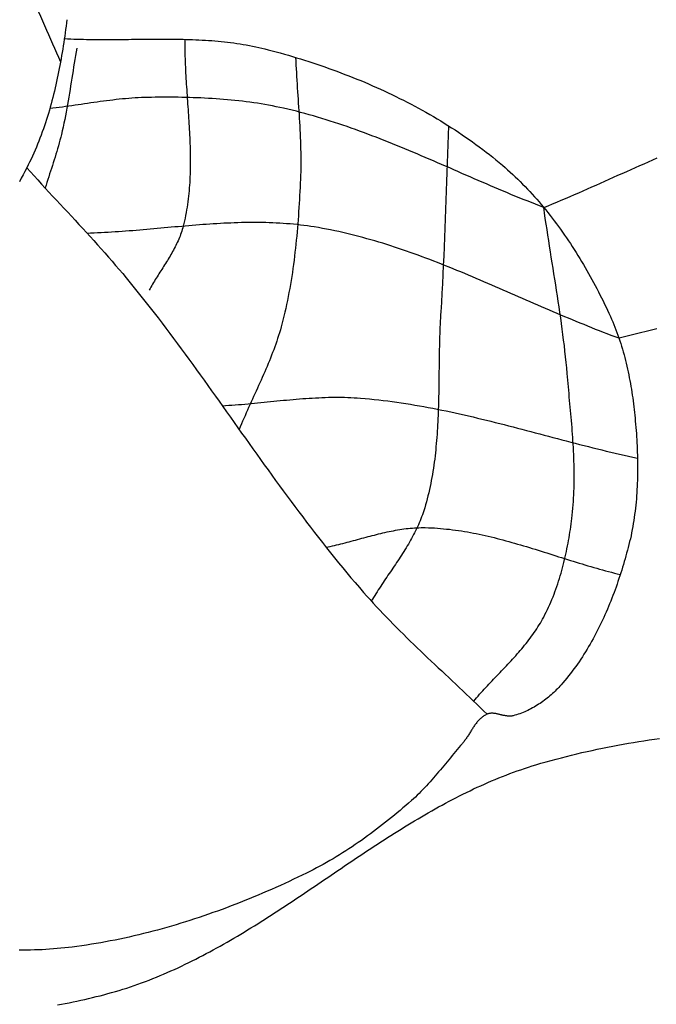
# Model space of a CAD drawing. Units: millimetres. Extents: x -46 to 765, y -142 to 451.
# Drawn here: x 199 to 211, y -9 to 10 of the extents above; entities that cross this region are included whole.
import ezdxf

# ---------------------------------------------------------------- set-up
doc = ezdxf.new("R2010")
doc.units = ezdxf.units.MM
doc.layers.add('Vector Layer 1', color=7, linetype='Continuous', lineweight=30)

msp = doc.modelspace()

# ---------------------------------------------------------------- linework, layer by layer
at = {"layer": 'Vector Layer 1', "color": 18, "lineweight": 30, "true_color": 0x000000}
msp.add_line((201.461, -7.645), (201.461, -7.645), dxfattribs=at)
at = {"layer": 'Vector Layer 1', "color": 18, "lineweight": 30, "true_color": 0x000000, "extrusion": (0, 0, -1)}
for points in [[(-198.572, 11.27), (-198.609, 11.18), (-198.647, 11.089), (-198.685, 10.999), (-198.722, 10.909), (-198.76, 10.818), (-198.797, 10.728), (-198.835, 10.638), (-198.873, 10.547), (-198.911, 10.457), (-198.949, 10.367), (-198.987, 10.277), (-199.025, 10.187), (-199.064, 10.097), (-199.103, 10.007), (-199.142, 9.918), (-199.181, 9.828), (-199.22, 9.739), (-199.26, 9.649), (-199.3, 9.56), (-199.34, 9.471), (-199.381, 9.383)], [(-199.507, 10.211), (-199.499, 10.147), (-199.49, 10.082), (-199.481, 10.018), (-199.472, 9.954), (-199.463, 9.889), (-199.454, 9.825), (-199.444, 9.761), (-199.434, 9.696), (-199.424, 9.632), (-199.413, 9.568), (-199.402, 9.504), (-199.391, 9.44), (-199.38, 9.376), (-199.368, 9.312), (-199.356, 9.248), (-199.343, 9.185), (-199.33, 9.121), (-199.317, 9.058), (-199.303, 8.994), (-199.289, 8.931), (-199.275, 8.868), (-199.26, 8.805), (-199.244, 8.742), (-199.228, 8.679), (-199.212, 8.617), (-199.195, 8.555), (-199.178, 8.492), (-199.161, 8.43), (-199.142, 8.369), (-199.124, 8.307), (-199.104, 8.245), (-199.085, 8.184), (-199.064, 8.123), (-199.043, 8.062), (-199.022, 8.002), (-199, 7.942), (-198.977, 7.882), (-198.954, 7.822), (-198.93, 7.762), (-198.906, 7.703), (-198.881, 7.644), (-198.855, 7.585), (-198.828, 7.527), (-198.801, 7.469), (-198.774, 7.411), (-198.745, 7.353), (-198.716, 7.296), (-198.716, 7.296), (-198.681, 7.228), (-198.645, 7.159), (-198.609, 7.091), (-198.573, 7.023)], [(-199.456, 9.839), (-199.518, 9.835), (-199.581, 9.833), (-199.644, 9.83), (-199.707, 9.828), (-199.769, 9.826), (-199.832, 9.825), (-199.895, 9.823), (-199.958, 9.822), (-200.021, 9.822), (-200.084, 9.821), (-200.147, 9.821), (-200.211, 9.821), (-200.274, 9.821), (-200.337, 9.821), (-200.4, 9.821), (-200.463, 9.822), (-200.526, 9.822), (-200.59, 9.823), (-200.653, 9.824), (-200.716, 9.824), (-200.779, 9.825), (-200.843, 9.826), (-200.906, 9.827), (-200.969, 9.828), (-201.032, 9.828), (-201.096, 9.829), (-201.159, 9.829), (-201.222, 9.83), (-201.285, 9.83), (-201.348, 9.83), (-201.412, 9.83), (-201.475, 9.83), (-201.538, 9.83), (-201.601, 9.829), (-201.664, 9.828), (-201.727, 9.827), (-201.79, 9.826), (-201.853, 9.824), (-201.915, 9.822), (-201.978, 9.82), (-202.041, 9.817), (-202.104, 9.815), (-202.166, 9.811), (-202.229, 9.807), (-202.291, 9.803), (-202.354, 9.799), (-202.416, 9.794), (-202.478, 9.788), (-202.541, 9.782), (-202.603, 9.776), (-202.665, 9.769), (-202.727, 9.761), (-202.788, 9.753), (-202.85, 9.744), (-202.912, 9.735), (-202.974, 9.725), (-203.035, 9.715), (-203.096, 9.703), (-203.158, 9.692), (-203.219, 9.679), (-203.28, 9.666), (-203.341, 9.652), (-203.402, 9.637), (-203.462, 9.621), (-203.462, 9.621), (-203.543, 9.6), (-203.623, 9.578), (-203.703, 9.556), (-203.783, 9.534), (-203.863, 9.511), (-203.943, 9.487), (-204.023, 9.463), (-204.103, 9.438), (-204.182, 9.413), (-204.262, 9.388), (-204.342, 9.362), (-204.421, 9.335), (-204.5, 9.308), (-204.58, 9.281), (-204.659, 9.253), (-204.738, 9.225), (-204.816, 9.196), (-204.895, 9.166), (-204.974, 9.136), (-205.052, 9.106), (-205.13, 9.075), (-205.208, 9.044), (-205.286, 9.012), (-205.363, 8.979), (-205.44, 8.946), (-205.517, 8.913), (-205.594, 8.879), (-205.671, 8.844), (-205.747, 8.809), (-205.823, 8.774), (-205.899, 8.737), (-205.975, 8.701), (-206.05, 8.664), (-206.125, 8.626), (-206.199, 8.588), (-206.274, 8.549), (-206.348, 8.51), (-206.422, 8.47), (-206.495, 8.43), (-206.568, 8.389), (-206.641, 8.347), (-206.713, 8.305), (-206.785, 8.263), (-206.857, 8.22), (-206.928, 8.176), (-206.999, 8.132), (-207.069, 8.087), (-207.139, 8.042), (-207.209, 7.996), (-207.278, 7.949), (-207.347, 7.902), (-207.415, 7.855), (-207.483, 7.807), (-207.55, 7.758), (-207.617, 7.709), (-207.683, 7.659), (-207.749, 7.608), (-207.815, 7.557), (-207.88, 7.505), (-207.944, 7.453), (-208.008, 7.4), (-208.072, 7.347), (-208.072, 7.347), (-208.123, 7.303), (-208.174, 7.258), (-208.224, 7.213), (-208.274, 7.167), (-208.323, 7.121), (-208.372, 7.074), (-208.421, 7.026), (-208.469, 6.978), (-208.516, 6.929), (-208.563, 6.88), (-208.61, 6.83), (-208.656, 6.78), (-208.702, 6.73), (-208.747, 6.679), (-208.792, 6.627), (-208.836, 6.575), (-208.88, 6.523), (-208.923, 6.47), (-208.966, 6.416), (-209.008, 6.363), (-209.05, 6.309), (-209.092, 6.254), (-209.133, 6.199), (-209.174, 6.144), (-209.214, 6.089), (-209.254, 6.033), (-209.293, 5.976), (-209.332, 5.92), (-209.37, 5.863), (-209.408, 5.806), (-209.446, 5.749), (-209.483, 5.691), (-209.52, 5.633), (-209.556, 5.575), (-209.592, 5.516), (-209.627, 5.458), (-209.663, 5.399), (-209.697, 5.34), (-209.731, 5.28), (-209.765, 5.221), (-209.798, 5.161), (-209.831, 5.101), (-209.864, 5.041), (-209.896, 4.981), (-209.928, 4.921), (-209.959, 4.861), (-209.99, 4.8), (-210.02, 4.74), (-210.05, 4.679), (-210.08, 4.619), (-210.109, 4.558), (-210.138, 4.497), (-210.166, 4.436), (-210.195, 4.375), (-210.195, 4.375), (-210.218, 4.324), (-210.24, 4.271), (-210.262, 4.219), (-210.284, 4.166), (-210.304, 4.113), (-210.324, 4.059), (-210.344, 4.006), (-210.362, 3.951), (-210.381, 3.897), (-210.398, 3.842), (-210.415, 3.787), (-210.432, 3.732), (-210.448, 3.677), (-210.463, 3.621), (-210.478, 3.565), (-210.492, 3.509), (-210.506, 3.453), (-210.519, 3.396), (-210.532, 3.34), (-210.544, 3.283), (-210.556, 3.227), (-210.567, 3.17), (-210.578, 3.113), (-210.588, 3.056), (-210.598, 2.999), (-210.608, 2.942), (-210.617, 2.885), (-210.625, 2.828), (-210.633, 2.771), (-210.641, 2.714), (-210.649, 2.657), (-210.655, 2.6), (-210.662, 2.543), (-210.668, 2.487), (-210.674, 2.43), (-210.68, 2.374), (-210.68, 2.374), (-210.685, 2.314), (-210.691, 2.254), (-210.696, 2.193), (-210.7, 2.133), (-210.705, 2.072), (-210.709, 2.012), (-210.712, 1.951), (-210.716, 1.89), (-210.719, 1.829), (-210.721, 1.767), (-210.724, 1.706), (-210.726, 1.645), (-210.727, 1.583), (-210.728, 1.522), (-210.729, 1.461), (-210.729, 1.399), (-210.729, 1.338), (-210.728, 1.276), (-210.727, 1.214), (-210.725, 1.153), (-210.723, 1.092), (-210.72, 1.03), (-210.717, 0.969), (-210.714, 0.908), (-210.709, 0.846), (-210.705, 0.785), (-210.699, 0.724), (-210.693, 0.663), (-210.687, 0.603), (-210.68, 0.542), (-210.672, 0.481), (-210.664, 0.421), (-210.655, 0.361), (-210.645, 0.301), (-210.635, 0.241), (-210.624, 0.182), (-210.612, 0.122), (-210.6, 0.063), (-210.587, 0.004), (-210.573, -0.054), (-210.558, -0.113), (-210.558, -0.113), (-210.544, -0.168), (-210.529, -0.224), (-210.514, -0.28), (-210.499, -0.335), (-210.483, -0.391), (-210.467, -0.447), (-210.451, -0.502), (-210.434, -0.558), (-210.417, -0.614), (-210.399, -0.669), (-210.381, -0.725), (-210.363, -0.781), (-210.344, -0.836), (-210.325, -0.891), (-210.306, -0.947), (-210.286, -1.002), (-210.266, -1.057), (-210.245, -1.112), (-210.224, -1.167), (-210.202, -1.222), (-210.18, -1.276), (-210.158, -1.331), (-210.135, -1.385), (-210.112, -1.439), (-210.088, -1.493), (-210.064, -1.546), (-210.039, -1.6), (-210.014, -1.653), (-209.988, -1.706), (-209.962, -1.759), (-209.936, -1.811), (-209.909, -1.863), (-209.881, -1.915), (-209.853, -1.966), (-209.825, -2.018), (-209.796, -2.069), (-209.767, -2.119), (-209.737, -2.169), (-209.706, -2.219), (-209.675, -2.269), (-209.644, -2.318), (-209.612, -2.366), (-209.579, -2.415), (-209.546, -2.462), (-209.513, -2.51), (-209.478, -2.557), (-209.444, -2.603), (-209.409, -2.649), (-209.373, -2.695), (-209.336, -2.74), (-209.3, -2.785), (-209.262, -2.829), (-209.224, -2.872), (-209.224, -2.872), (-209.201, -2.898), (-209.178, -2.923), (-209.155, -2.947), (-209.131, -2.972), (-209.106, -2.996), (-209.081, -3.02), (-209.056, -3.043), (-209.03, -3.066), (-209.004, -3.089), (-208.978, -3.111), (-208.951, -3.133), (-208.924, -3.154), (-208.896, -3.175), (-208.868, -3.196), (-208.84, -3.216), (-208.811, -3.235), (-208.782, -3.254), (-208.753, -3.273), (-208.723, -3.291), (-208.694, -3.308), (-208.664, -3.325), (-208.633, -3.342), (-208.603, -3.357), (-208.572, -3.373), (-208.541, -3.387), (-208.509, -3.401), (-208.478, -3.414), (-208.446, -3.427), (-208.414, -3.439), (-208.382, -3.45), (-208.349, -3.46), (-208.317, -3.47), (-208.284, -3.479), (-208.284, -3.479), (-208.272, -3.482), (-208.259, -3.484), (-208.246, -3.486), (-208.233, -3.487), (-208.221, -3.487), (-208.208, -3.487), (-208.195, -3.487), (-208.182, -3.486), (-208.169, -3.485), (-208.155, -3.483), (-208.142, -3.481), (-208.129, -3.479), (-208.116, -3.476), (-208.103, -3.474), (-208.089, -3.471), (-208.076, -3.468), (-208.063, -3.464), (-208.05, -3.461), (-208.036, -3.458), (-208.023, -3.455), (-208.01, -3.451), (-207.997, -3.448), (-207.984, -3.445), (-207.97, -3.443), (-207.957, -3.44), (-207.944, -3.437), (-207.931, -3.435), (-207.918, -3.433), (-207.905, -3.432), (-207.892, -3.431), (-207.88, -3.43), (-207.867, -3.43), (-207.854, -3.43), (-207.842, -3.431), (-207.829, -3.432), (-207.817, -3.434), (-207.805, -3.437), (-207.792, -3.44), (-207.78, -3.444), (-207.769, -3.449), (-207.769, -3.449), (-207.752, -3.456), (-207.737, -3.464), (-207.721, -3.473), (-207.706, -3.482), (-207.692, -3.492), (-207.678, -3.502), (-207.664, -3.513), (-207.651, -3.524), (-207.637, -3.535), (-207.625, -3.548), (-207.612, -3.56), (-207.6, -3.573), (-207.588, -3.586), (-207.577, -3.6), (-207.565, -3.614), (-207.554, -3.628), (-207.543, -3.643), (-207.532, -3.657), (-207.522, -3.672), (-207.511, -3.687), (-207.501, -3.703), (-207.491, -3.718), (-207.481, -3.734), (-207.471, -3.75), (-207.461, -3.765), (-207.451, -3.781), (-207.441, -3.797), (-207.431, -3.813), (-207.421, -3.829), (-207.411, -3.845), (-207.401, -3.861), (-207.391, -3.877), (-207.381, -3.892), (-207.371, -3.908), (-207.36, -3.923), (-207.35, -3.938), (-207.339, -3.953), (-207.328, -3.968), (-207.318, -3.983), (-207.306, -3.997), (-207.295, -4.011), (-207.283, -4.025), (-207.283, -4.025), (-207.249, -4.064), (-207.216, -4.104), (-207.182, -4.143), (-207.149, -4.183), (-207.116, -4.223), (-207.083, -4.263), (-207.05, -4.303), (-207.017, -4.343), (-206.983, -4.383), (-206.95, -4.424), (-206.917, -4.464), (-206.884, -4.504), (-206.851, -4.544), (-206.817, -4.584), (-206.784, -4.623), (-206.75, -4.663), (-206.716, -4.702), (-206.682, -4.741), (-206.648, -4.78), (-206.613, -4.818), (-206.578, -4.856), (-206.542, -4.894), (-206.507, -4.932), (-206.47, -4.969), (-206.434, -5.005), (-206.397, -5.041), (-206.359, -5.077), (-206.321, -5.112), (-206.283, -5.147), (-206.283, -5.147), (-206.227, -5.195), (-206.171, -5.244), (-206.115, -5.292), (-206.059, -5.34), (-206.002, -5.387), (-205.946, -5.435), (-205.888, -5.482), (-205.831, -5.528), (-205.773, -5.574), (-205.715, -5.62), (-205.656, -5.666), (-205.597, -5.711), (-205.538, -5.755), (-205.479, -5.799), (-205.419, -5.843), (-205.359, -5.886), (-205.298, -5.929), (-205.237, -5.971), (-205.176, -6.013), (-205.115, -6.055), (-205.053, -6.095), (-204.991, -6.136), (-204.929, -6.175), (-204.866, -6.215), (-204.803, -6.253), (-204.74, -6.291), (-204.676, -6.328), (-204.612, -6.365), (-204.547, -6.401), (-204.483, -6.437), (-204.418, -6.472), (-204.352, -6.506), (-204.287, -6.539), (-204.221, -6.572), (-204.221, -6.572), (-204.135, -6.614), (-204.05, -6.655), (-203.964, -6.695), (-203.878, -6.736), (-203.792, -6.776), (-203.705, -6.815), (-203.618, -6.854), (-203.531, -6.893), (-203.444, -6.931), (-203.356, -6.969), (-203.269, -7.006), (-203.181, -7.043), (-203.092, -7.079), (-203.004, -7.115), (-202.915, -7.15), (-202.827, -7.185), (-202.738, -7.219), (-202.648, -7.253), (-202.559, -7.286), (-202.469, -7.319), (-202.379, -7.351), (-202.289, -7.383), (-202.199, -7.414), (-202.109, -7.445), (-202.018, -7.475), (-201.927, -7.504), (-201.836, -7.533), (-201.745, -7.561), (-201.654, -7.589), (-201.562, -7.616), (-201.471, -7.642), (-201.379, -7.668), (-201.287, -7.693), (-201.195, -7.717), (-201.103, -7.741), (-201.01, -7.764), (-200.918, -7.787), (-200.825, -7.809), (-200.733, -7.83), (-200.64, -7.85), (-200.547, -7.87), (-200.454, -7.889), (-200.36, -7.908), (-200.267, -7.925), (-200.174, -7.942), (-200.08, -7.958), (-199.987, -7.974), (-199.893, -7.988), (-199.799, -8.002), (-199.705, -8.015), (-199.611, -8.028), (-199.611, -8.028), (-199.537, -8.037), (-199.463, -8.045), (-199.389, -8.052), (-199.314, -8.059), (-199.24, -8.065), (-199.166, -8.07), (-199.091, -8.075), (-199.017, -8.079), (-198.942, -8.082), (-198.868, -8.084), (-198.793, -8.086), (-198.718, -8.088), (-198.643, -8.088), (-198.569, -8.088)], [(-201.825, 9.825), (-201.825, 9.77), (-201.825, 9.715), (-201.825, 9.66), (-201.826, 9.605), (-201.827, 9.55), (-201.828, 9.495), (-201.83, 9.44), (-201.832, 9.385), (-201.834, 9.329), (-201.837, 9.274), (-201.839, 9.219), (-201.842, 9.163), (-201.845, 9.108), (-201.848, 9.053), (-201.852, 8.997), (-201.855, 8.942), (-201.859, 8.887), (-201.862, 8.831), (-201.866, 8.776), (-201.87, 8.72), (-201.873, 8.665), (-201.877, 8.61), (-201.881, 8.554), (-201.885, 8.499), (-201.889, 8.443), (-201.893, 8.388), (-201.896, 8.332), (-201.9, 8.277), (-201.903, 8.222), (-201.907, 8.166), (-201.91, 8.111), (-201.913, 8.056), (-201.916, 8), (-201.919, 7.945), (-201.922, 7.89), (-201.924, 7.835), (-201.926, 7.779), (-201.928, 7.724), (-201.929, 7.669), (-201.931, 7.614), (-201.932, 7.559), (-201.932, 7.504), (-201.933, 7.449), (-201.933, 7.394), (-201.932, 7.339), (-201.931, 7.284), (-201.93, 7.229), (-201.929, 7.175), (-201.926, 7.12), (-201.924, 7.065), (-201.921, 7.011), (-201.917, 6.956), (-201.913, 6.902), (-201.909, 6.848), (-201.904, 6.793), (-201.898, 6.739), (-201.892, 6.685), (-201.885, 6.631), (-201.877, 6.577), (-201.869, 6.523), (-201.86, 6.469), (-201.851, 6.416), (-201.841, 6.362), (-201.83, 6.309), (-201.818, 6.255), (-201.806, 6.202), (-201.793, 6.148), (-201.793, 6.148), (-201.784, 6.116), (-201.775, 6.083), (-201.765, 6.051), (-201.754, 6.019), (-201.743, 5.987), (-201.731, 5.956), (-201.718, 5.925), (-201.706, 5.894), (-201.692, 5.863), (-201.678, 5.832), (-201.664, 5.802), (-201.649, 5.771), (-201.633, 5.741), (-201.618, 5.711), (-201.602, 5.681), (-201.585, 5.652), (-201.569, 5.622), (-201.552, 5.592), (-201.535, 5.563), (-201.517, 5.534), (-201.499, 5.504), (-201.482, 5.475), (-201.464, 5.446), (-201.446, 5.417), (-201.427, 5.388), (-201.409, 5.359), (-201.391, 5.33), (-201.372, 5.301), (-201.354, 5.272), (-201.336, 5.243), (-201.317, 5.214), (-201.299, 5.185), (-201.281, 5.156), (-201.263, 5.127), (-201.245, 5.098), (-201.228, 5.068), (-201.21, 5.039), (-201.193, 5.01), (-201.176, 4.98), (-201.159, 4.951), (-201.143, 4.921), (-201.127, 4.891)], [(-199.702, 9.652), (-199.689, 9.578), (-199.676, 9.504), (-199.664, 9.43), (-199.651, 9.356), (-199.639, 9.282), (-199.628, 9.208), (-199.616, 9.134), (-199.604, 9.06), (-199.592, 8.985), (-199.58, 8.911), (-199.568, 8.837), (-199.556, 8.763), (-199.544, 8.689), (-199.531, 8.615), (-199.519, 8.541), (-199.505, 8.468), (-199.492, 8.394), (-199.478, 8.32), (-199.463, 8.247), (-199.448, 8.173), (-199.432, 8.1), (-199.416, 8.027), (-199.398, 7.954), (-199.398, 7.954), (-199.385, 7.898), (-199.37, 7.841), (-199.355, 7.786), (-199.339, 7.73), (-199.323, 7.674), (-199.307, 7.619), (-199.29, 7.563), (-199.273, 7.508), (-199.255, 7.453), (-199.238, 7.397), (-199.22, 7.342), (-199.202, 7.287), (-199.184, 7.232), (-199.166, 7.177), (-199.148, 7.122), (-199.13, 7.066), (-199.113, 7.011), (-199.096, 6.956), (-199.079, 6.901)], [(-204.004, 9.469), (-204.007, 9.394), (-204.011, 9.319), (-204.015, 9.244), (-204.019, 9.169), (-204.023, 9.094), (-204.028, 9.02), (-204.032, 8.945), (-204.037, 8.87), (-204.042, 8.795), (-204.047, 8.72), (-204.052, 8.645), (-204.057, 8.571), (-204.062, 8.496), (-204.067, 8.421), (-204.072, 8.346), (-204.076, 8.271), (-204.081, 8.197), (-204.085, 8.122), (-204.089, 8.047), (-204.093, 7.972), (-204.096, 7.897), (-204.099, 7.822), (-204.101, 7.748), (-204.103, 7.673), (-204.105, 7.598), (-204.106, 7.523), (-204.106, 7.448), (-204.106, 7.374), (-204.105, 7.299), (-204.104, 7.224), (-204.102, 7.149), (-204.099, 7.074), (-204.099, 7.074), (-204.095, 6.995), (-204.091, 6.915), (-204.087, 6.835), (-204.083, 6.755), (-204.079, 6.675), (-204.074, 6.595), (-204.069, 6.515), (-204.064, 6.435), (-204.058, 6.356), (-204.052, 6.276), (-204.046, 6.196), (-204.04, 6.116), (-204.033, 6.036), (-204.025, 5.956), (-204.018, 5.877), (-204.01, 5.797), (-204.001, 5.717), (-203.992, 5.638), (-203.983, 5.558), (-203.973, 5.479), (-203.962, 5.399), (-203.951, 5.32), (-203.94, 5.241), (-203.928, 5.162), (-203.915, 5.083), (-203.902, 5.004), (-203.888, 4.926), (-203.874, 4.847), (-203.859, 4.769), (-203.843, 4.69), (-203.827, 4.612), (-203.81, 4.534), (-203.792, 4.456), (-203.774, 4.379), (-203.755, 4.301), (-203.735, 4.224), (-203.735, 4.224), (-203.72, 4.167), (-203.704, 4.11), (-203.687, 4.054), (-203.669, 3.998), (-203.651, 3.942), (-203.633, 3.886), (-203.614, 3.831), (-203.594, 3.775), (-203.574, 3.72), (-203.553, 3.665), (-203.532, 3.61), (-203.51, 3.556), (-203.488, 3.501), (-203.465, 3.447), (-203.443, 3.392), (-203.42, 3.338), (-203.396, 3.284), (-203.373, 3.23), (-203.349, 3.176), (-203.325, 3.122), (-203.301, 3.068), (-203.276, 3.014), (-203.252, 2.961), (-203.227, 2.907), (-203.203, 2.853), (-203.178, 2.799), (-203.154, 2.746), (-203.129, 2.692), (-203.105, 2.638), (-203.081, 2.584), (-203.057, 2.53), (-203.033, 2.476), (-203.009, 2.422), (-202.985, 2.368), (-202.962, 2.314), (-202.939, 2.26), (-202.917, 2.206), (-202.894, 2.151)], [(-207.013, 8.123), (-207.005, 7.94), (-206.998, 7.757), (-206.991, 7.574), (-206.985, 7.391), (-206.978, 7.208), (-206.971, 7.026), (-206.965, 6.843), (-206.959, 6.66), (-206.952, 6.477), (-206.945, 6.294), (-206.939, 6.111), (-206.931, 5.928), (-206.924, 5.745), (-206.916, 5.563), (-206.908, 5.38), (-206.899, 5.197), (-206.89, 5.014), (-206.88, 4.832), (-206.87, 4.649), (-206.858, 4.466), (-206.858, 4.466), (-206.855, 4.405), (-206.851, 4.344), (-206.848, 4.282), (-206.845, 4.221), (-206.843, 4.159), (-206.84, 4.098), (-206.838, 4.036), (-206.836, 3.975), (-206.834, 3.913), (-206.833, 3.851), (-206.831, 3.789), (-206.83, 3.727), (-206.829, 3.665), (-206.828, 3.604), (-206.827, 3.542), (-206.826, 3.48), (-206.825, 3.418), (-206.825, 3.356), (-206.824, 3.294), (-206.823, 3.232), (-206.822, 3.17), (-206.821, 3.108), (-206.821, 3.046), (-206.82, 2.984), (-206.819, 2.922), (-206.818, 2.86), (-206.816, 2.798), (-206.815, 2.736), (-206.813, 2.674), (-206.812, 2.612), (-206.81, 2.551), (-206.808, 2.489), (-206.805, 2.427), (-206.803, 2.365), (-206.8, 2.304), (-206.797, 2.242), (-206.793, 2.181), (-206.789, 2.119), (-206.785, 2.058), (-206.781, 1.996), (-206.776, 1.935), (-206.771, 1.874), (-206.765, 1.813), (-206.759, 1.752), (-206.753, 1.691), (-206.746, 1.63), (-206.739, 1.569), (-206.731, 1.509), (-206.722, 1.448), (-206.714, 1.388), (-206.704, 1.327), (-206.694, 1.267), (-206.684, 1.207), (-206.672, 1.147), (-206.661, 1.087), (-206.648, 1.027), (-206.635, 0.968), (-206.622, 0.908), (-206.607, 0.849), (-206.592, 0.79), (-206.576, 0.731), (-206.56, 0.672), (-206.543, 0.613), (-206.525, 0.554), (-206.525, 0.554), (-206.512, 0.514), (-206.498, 0.473), (-206.483, 0.433), (-206.468, 0.393), (-206.452, 0.354), (-206.436, 0.315), (-206.419, 0.276), (-206.401, 0.237), (-206.383, 0.198), (-206.364, 0.16), (-206.345, 0.122), (-206.325, 0.084), (-206.305, 0.046), (-206.285, 0.009), (-206.264, -0.028), (-206.243, -0.066), (-206.221, -0.103), (-206.199, -0.139), (-206.177, -0.176), (-206.154, -0.213), (-206.132, -0.249), (-206.109, -0.285), (-206.085, -0.322), (-206.062, -0.358), (-206.038, -0.394), (-206.014, -0.43), (-205.99, -0.466), (-205.966, -0.502), (-205.942, -0.538), (-205.918, -0.574), (-205.894, -0.609), (-205.869, -0.645), (-205.845, -0.681), (-205.821, -0.717), (-205.797, -0.753), (-205.772, -0.789), (-205.748, -0.825), (-205.724, -0.86), (-205.701, -0.896), (-205.677, -0.933), (-205.653, -0.969), (-205.63, -1.005), (-205.607, -1.041), (-205.584, -1.078), (-205.562, -1.114), (-205.539, -1.151), (-205.517, -1.188), (-205.496, -1.225)], [(-208.883, 6.518), (-208.97, 6.553), (-209.056, 6.589), (-209.143, 6.625), (-209.229, 6.661), (-209.315, 6.697), (-209.401, 6.734), (-209.487, 6.771), (-209.573, 6.808), (-209.659, 6.846), (-209.744, 6.883), (-209.83, 6.921), (-209.916, 6.959), (-210.001, 6.997), (-210.087, 7.035), (-210.172, 7.073), (-210.258, 7.111), (-210.344, 7.15), (-210.429, 7.188), (-210.515, 7.226), (-210.6, 7.264), (-210.686, 7.302), (-210.771, 7.34), (-210.857, 7.378), (-210.943, 7.416), (-211.028, 7.453), (-211.114, 7.491)], [(-202.562, 2.619), (-202.625, 2.623), (-202.688, 2.627), (-202.751, 2.631), (-202.815, 2.636), (-202.878, 2.641), (-202.941, 2.646), (-203.004, 2.652), (-203.068, 2.657), (-203.131, 2.663), (-203.194, 2.669), (-203.258, 2.675), (-203.321, 2.681), (-203.384, 2.688), (-203.447, 2.694), (-203.511, 2.7), (-203.574, 2.706), (-203.637, 2.713), (-203.701, 2.719), (-203.764, 2.725), (-203.827, 2.731), (-203.89, 2.737), (-203.954, 2.742), (-204.017, 2.748), (-204.08, 2.753), (-204.144, 2.758), (-204.207, 2.762), (-204.27, 2.766), (-204.333, 2.77), (-204.397, 2.774), (-204.46, 2.777), (-204.523, 2.78), (-204.586, 2.782), (-204.65, 2.784), (-204.713, 2.785), (-204.776, 2.786), (-204.839, 2.786), (-204.902, 2.785), (-204.966, 2.784), (-205.029, 2.782), (-205.092, 2.78), (-205.155, 2.777), (-205.218, 2.773), (-205.281, 2.768), (-205.281, 2.768), (-205.371, 2.761), (-205.46, 2.752), (-205.55, 2.743), (-205.639, 2.734), (-205.728, 2.723), (-205.817, 2.712), (-205.906, 2.7), (-205.995, 2.688), (-206.083, 2.675), (-206.172, 2.661), (-206.261, 2.647), (-206.349, 2.632), (-206.438, 2.617), (-206.526, 2.601), (-206.614, 2.585), (-206.702, 2.568), (-206.79, 2.551), (-206.878, 2.533), (-206.966, 2.515), (-207.054, 2.496), (-207.142, 2.477), (-207.23, 2.458), (-207.318, 2.438), (-207.405, 2.418), (-207.493, 2.398), (-207.58, 2.377), (-207.668, 2.356), (-207.756, 2.335), (-207.843, 2.313), (-207.93, 2.291), (-208.018, 2.269), (-208.105, 2.247), (-208.193, 2.225), (-208.28, 2.203), (-208.367, 2.18), (-208.455, 2.157), (-208.542, 2.134), (-208.629, 2.111), (-208.716, 2.088), (-208.804, 2.065), (-208.891, 2.042), (-208.978, 2.019), (-209.065, 1.996), (-209.153, 1.973), (-209.24, 1.95), (-209.327, 1.927), (-209.414, 1.905), (-209.502, 1.882), (-209.589, 1.859), (-209.676, 1.837), (-209.764, 1.815), (-209.851, 1.793), (-209.938, 1.771), (-210.026, 1.749), (-210.113, 1.728), (-210.201, 1.706), (-210.288, 1.686), (-210.376, 1.665), (-210.464, 1.645), (-210.551, 1.625), (-210.639, 1.605), (-210.727, 1.586)], [(-204.603, -0.164), (-204.645, -0.156), (-204.686, -0.147), (-204.728, -0.138), (-204.769, -0.129), (-204.811, -0.119), (-204.852, -0.109), (-204.893, -0.099), (-204.935, -0.088), (-204.976, -0.078), (-205.017, -0.067), (-205.059, -0.056), (-205.1, -0.045), (-205.141, -0.034), (-205.182, -0.023), (-205.224, -0.012), (-205.265, 0), (-205.306, 0.011), (-205.347, 0.022), (-205.389, 0.033), (-205.43, 0.044), (-205.471, 0.055), (-205.513, 0.066), (-205.554, 0.076), (-205.595, 0.087), (-205.637, 0.097), (-205.678, 0.107), (-205.719, 0.117), (-205.761, 0.126), (-205.802, 0.136), (-205.844, 0.144), (-205.885, 0.153), (-205.927, 0.161), (-205.968, 0.169), (-206.01, 0.176), (-206.051, 0.183), (-206.093, 0.189), (-206.135, 0.195), (-206.177, 0.201), (-206.218, 0.205), (-206.26, 0.21), (-206.302, 0.213), (-206.344, 0.216), (-206.386, 0.218), (-206.428, 0.22), (-206.471, 0.221), (-206.513, 0.221), (-206.555, 0.221), (-206.555, 0.221), (-206.615, 0.219), (-206.674, 0.217), (-206.734, 0.214), (-206.793, 0.21), (-206.853, 0.205), (-206.912, 0.2), (-206.971, 0.194), (-207.03, 0.188), (-207.089, 0.181), (-207.148, 0.173), (-207.207, 0.164), (-207.265, 0.155), (-207.324, 0.146), (-207.383, 0.136), (-207.441, 0.125), (-207.5, 0.114), (-207.558, 0.103), (-207.616, 0.091), (-207.675, 0.078), (-207.733, 0.065), (-207.791, 0.052), (-207.849, 0.038), (-207.907, 0.024), (-207.965, 0.009), (-208.023, -0.006), (-208.081, -0.021), (-208.139, -0.037), (-208.197, -0.052), (-208.255, -0.068), (-208.312, -0.085), (-208.37, -0.101), (-208.428, -0.118), (-208.486, -0.135), (-208.543, -0.153), (-208.601, -0.17), (-208.658, -0.188), (-208.716, -0.205), (-208.774, -0.223), (-208.831, -0.241), (-208.889, -0.259), (-208.946, -0.277), (-209.004, -0.296), (-209.061, -0.314), (-209.119, -0.332), (-209.176, -0.35), (-209.234, -0.369), (-209.292, -0.387), (-209.349, -0.405), (-209.407, -0.423), (-209.464, -0.441), (-209.522, -0.459), (-209.579, -0.476), (-209.637, -0.494), (-209.695, -0.511), (-209.752, -0.529), (-209.81, -0.546), (-209.868, -0.563), (-209.926, -0.579), (-209.983, -0.596), (-210.041, -0.612), (-210.099, -0.628), (-210.157, -0.643), (-210.215, -0.658), (-210.273, -0.673), (-210.331, -0.688), (-210.389, -0.702)], [(-199.322, -9.166), (-199.399, -9.152), (-199.475, -9.137), (-199.552, -9.122), (-199.628, -9.107), (-199.704, -9.091), (-199.78, -9.074), (-199.856, -9.057), (-199.932, -9.04), (-200.008, -9.022), (-200.083, -9.003), (-200.159, -8.984), (-200.234, -8.964), (-200.309, -8.944), (-200.384, -8.923), (-200.459, -8.902), (-200.533, -8.879), (-200.608, -8.856), (-200.682, -8.833), (-200.756, -8.808), (-200.83, -8.783), (-200.903, -8.758), (-200.903, -8.758), (-200.976, -8.731), (-201.049, -8.704), (-201.122, -8.677), (-201.194, -8.648), (-201.266, -8.619), (-201.338, -8.59), (-201.409, -8.56), (-201.48, -8.529), (-201.551, -8.498), (-201.622, -8.466), (-201.692, -8.434), (-201.762, -8.401), (-201.832, -8.367), (-201.902, -8.334), (-201.972, -8.299), (-202.041, -8.264), (-202.11, -8.229), (-202.179, -8.193), (-202.248, -8.157), (-202.316, -8.12), (-202.385, -8.083), (-202.453, -8.046), (-202.521, -8.008), (-202.589, -7.969), (-202.657, -7.931), (-202.724, -7.892), (-202.791, -7.852), (-202.859, -7.813), (-202.926, -7.773), (-202.993, -7.732), (-203.059, -7.692), (-203.126, -7.651), (-203.193, -7.61), (-203.259, -7.568), (-203.325, -7.526), (-203.392, -7.485), (-203.458, -7.442), (-203.524, -7.4), (-203.59, -7.357), (-203.655, -7.315), (-203.721, -7.272), (-203.787, -7.228), (-203.852, -7.185), (-203.918, -7.142), (-203.983, -7.098), (-204.049, -7.054), (-204.114, -7.011), (-204.18, -6.967), (-204.245, -6.923), (-204.31, -6.879), (-204.375, -6.835), (-204.441, -6.791), (-204.506, -6.746), (-204.571, -6.702), (-204.636, -6.658), (-204.701, -6.614), (-204.766, -6.57), (-204.832, -6.525), (-204.897, -6.481), (-204.962, -6.437), (-205.027, -6.393), (-205.092, -6.349), (-205.158, -6.305), (-205.223, -6.262), (-205.288, -6.218), (-205.354, -6.174), (-205.419, -6.131), (-205.485, -6.088), (-205.55, -6.045), (-205.616, -6.002), (-205.682, -5.959), (-205.748, -5.917), (-205.814, -5.874), (-205.88, -5.832), (-205.946, -5.79), (-206.012, -5.749), (-206.078, -5.707), (-206.145, -5.666), (-206.211, -5.625), (-206.278, -5.585), (-206.345, -5.544), (-206.412, -5.505), (-206.479, -5.465), (-206.546, -5.426), (-206.613, -5.387), (-206.681, -5.348), (-206.749, -5.31), (-206.816, -5.272), (-206.884, -5.235), (-206.953, -5.198), (-207.021, -5.161), (-207.089, -5.125), (-207.158, -5.09), (-207.227, -5.055), (-207.296, -5.02), (-207.366, -4.986), (-207.435, -4.952), (-207.505, -4.919), (-207.575, -4.886), (-207.645, -4.854), (-207.716, -4.822), (-207.786, -4.791), (-207.857, -4.761), (-207.929, -4.731), (-208, -4.701), (-208.072, -4.673), (-208.144, -4.645), (-208.216, -4.617), (-208.288, -4.59), (-208.361, -4.564), (-208.434, -4.539), (-208.508, -4.514), (-208.581, -4.49), (-208.655, -4.466), (-208.73, -4.444), (-208.73, -4.444), (-208.829, -4.414), (-208.929, -4.385), (-209.03, -4.357), (-209.13, -4.33), (-209.23, -4.303), (-209.331, -4.277), (-209.432, -4.252), (-209.533, -4.228), (-209.634, -4.204), (-209.735, -4.181), (-209.836, -4.159), (-209.937, -4.137), (-210.039, -4.116), (-210.14, -4.096), (-210.242, -4.076), (-210.344, -4.057), (-210.446, -4.039), (-210.548, -4.021), (-210.65, -4.003), (-210.753, -3.987), (-210.855, -3.971), (-210.957, -3.955), (-211.06, -3.94), (-211.163, -3.926)]]:
    msp.add_lwpolyline(points, dxfattribs=at)
at = {"layer": 'Vector Layer 1', "color": 18, "lineweight": 30, "true_color": 0x000000}
for points in [[(207.506, -3.193), (207.535, -3.159), (207.564, -3.125), (207.594, -3.091), (207.623, -3.057), (207.653, -3.023), (207.683, -2.99), (207.714, -2.956), (207.744, -2.923), (207.775, -2.89), (207.806, -2.857), (207.837, -2.824), (207.868, -2.791), (207.899, -2.758), (207.93, -2.726), (207.962, -2.693), (207.993, -2.66), (208.024, -2.627), (208.055, -2.594), (208.087, -2.562), (208.118, -2.529), (208.149, -2.496), (208.18, -2.463), (208.211, -2.43), (208.241, -2.397), (208.272, -2.364), (208.302, -2.33), (208.332, -2.297), (208.362, -2.263), (208.392, -2.229), (208.421, -2.195), (208.451, -2.161), (208.479, -2.127), (208.508, -2.092), (208.536, -2.057), (208.564, -2.022), (208.591, -1.987), (208.618, -1.951), (208.645, -1.915), (208.671, -1.879), (208.697, -1.843), (208.722, -1.806), (208.747, -1.769), (208.771, -1.731), (208.795, -1.693), (208.818, -1.655), (208.84, -1.616), (208.862, -1.577), (208.883, -1.538), (208.883, -1.538), (208.908, -1.49), (208.933, -1.441), (208.957, -1.392), (208.98, -1.342), (209.002, -1.292), (209.024, -1.242), (209.045, -1.192), (209.066, -1.141), (209.086, -1.09), (209.105, -1.039), (209.124, -0.988), (209.142, -0.936), (209.16, -0.884), (209.177, -0.832), (209.193, -0.78), (209.209, -0.727), (209.224, -0.674), (209.239, -0.621), (209.254, -0.568), (209.267, -0.515), (209.281, -0.462), (209.294, -0.408), (209.306, -0.354), (209.318, -0.301), (209.33, -0.247), (209.341, -0.193), (209.351, -0.139), (209.362, -0.085), (209.371, -0.031), (209.381, 0.023), (209.39, 0.078), (209.398, 0.132), (209.407, 0.186), (209.414, 0.24), (209.422, 0.294), (209.429, 0.349), (209.436, 0.403), (209.436, 0.403), (209.444, 0.469), (209.451, 0.535), (209.457, 0.601), (209.462, 0.667), (209.467, 0.733), (209.471, 0.799), (209.475, 0.865), (209.478, 0.931), (209.48, 0.997), (209.481, 1.063), (209.483, 1.13), (209.483, 1.196), (209.483, 1.262), (209.483, 1.329), (209.482, 1.395), (209.48, 1.461), (209.478, 1.528), (209.476, 1.594), (209.473, 1.661), (209.47, 1.727), (209.467, 1.794), (209.463, 1.86), (209.459, 1.926), (209.454, 1.993), (209.45, 2.059), (209.445, 2.126), (209.44, 2.192), (209.434, 2.259), (209.429, 2.325), (209.423, 2.392), (209.417, 2.458), (209.412, 2.524), (209.406, 2.591), (209.399, 2.657), (209.393, 2.724), (209.387, 2.79), (209.381, 2.856), (209.375, 2.923), (209.369, 2.989), (209.363, 3.055), (209.357, 3.121), (209.351, 3.187), (209.345, 3.253), (209.345, 3.253), (209.335, 3.363), (209.324, 3.472), (209.313, 3.581), (209.301, 3.691), (209.289, 3.8), (209.275, 3.909), (209.262, 4.018), (209.247, 4.127), (209.233, 4.236), (209.217, 4.345), (209.202, 4.453), (209.186, 4.562), (209.17, 4.671), (209.153, 4.78), (209.136, 4.888), (209.119, 4.997), (209.102, 5.105), (209.085, 5.214), (209.068, 5.323), (209.05, 5.431), (209.033, 5.54), (209.016, 5.648), (208.998, 5.757), (208.981, 5.866), (208.964, 5.974), (208.948, 6.083), (208.931, 6.192), (208.915, 6.3), (208.899, 6.409), (208.883, 6.518), (208.883, 6.518), (208.802, 6.549), (208.721, 6.581), (208.64, 6.613), (208.559, 6.645), (208.478, 6.677), (208.398, 6.71), (208.317, 6.743), (208.237, 6.776), (208.156, 6.81), (208.076, 6.844), (207.995, 6.877), (207.915, 6.912), (207.835, 6.946), (207.755, 6.98), (207.674, 7.015), (207.594, 7.049), (207.514, 7.084), (207.434, 7.119), (207.354, 7.154), (207.274, 7.189), (207.194, 7.224), (207.114, 7.259), (207.034, 7.294), (206.954, 7.328), (206.874, 7.363), (206.794, 7.398), (206.713, 7.433), (206.633, 7.467), (206.553, 7.502), (206.473, 7.536), (206.393, 7.57), (206.312, 7.604), (206.232, 7.638), (206.151, 7.671), (206.071, 7.704), (205.99, 7.737), (205.909, 7.77), (205.829, 7.803), (205.748, 7.835), (205.667, 7.867), (205.586, 7.898), (205.505, 7.929), (205.423, 7.96), (205.342, 7.991), (205.26, 8.021), (205.179, 8.05), (205.097, 8.079), (205.015, 8.108), (204.933, 8.136), (204.851, 8.164), (204.768, 8.191), (204.686, 8.217), (204.603, 8.243), (204.52, 8.269), (204.437, 8.294), (204.354, 8.318), (204.27, 8.342), (204.187, 8.365), (204.103, 8.387), (204.019, 8.409), (203.934, 8.43), (203.85, 8.45), (203.765, 8.469), (203.765, 8.469), (203.693, 8.485), (203.62, 8.5), (203.547, 8.515), (203.474, 8.529), (203.401, 8.542), (203.327, 8.554), (203.254, 8.566), (203.18, 8.577), (203.106, 8.587), (203.033, 8.597), (202.959, 8.606), (202.885, 8.615), (202.811, 8.623), (202.736, 8.63), (202.662, 8.637), (202.588, 8.644), (202.513, 8.649), (202.439, 8.655), (202.365, 8.66), (202.29, 8.664), (202.215, 8.668), (202.141, 8.671), (202.066, 8.674), (201.992, 8.677), (201.917, 8.679), (201.842, 8.681), (201.768, 8.682), (201.693, 8.684), (201.618, 8.684), (201.544, 8.685), (201.469, 8.685), (201.394, 8.685), (201.32, 8.684), (201.245, 8.684), (201.171, 8.683), (201.097, 8.682), (201.097, 8.682), (201.034, 8.68), (200.972, 8.678), (200.909, 8.675), (200.847, 8.671), (200.784, 8.667), (200.722, 8.662), (200.66, 8.657), (200.597, 8.651), (200.535, 8.645), (200.473, 8.638), (200.411, 8.631), (200.349, 8.623), (200.287, 8.616), (200.225, 8.607), (200.162, 8.599), (200.1, 8.59), (200.038, 8.582), (199.976, 8.573), (199.914, 8.564), (199.852, 8.555), (199.79, 8.546), (199.728, 8.536), (199.666, 8.527), (199.604, 8.518), (199.542, 8.51), (199.48, 8.501), (199.418, 8.492), (199.356, 8.484), (199.294, 8.476), (199.232, 8.469), (199.169, 8.461)], [(198.716, 7.296), (198.788, 7.217), (198.86, 7.138), (198.933, 7.058), (199.006, 6.979), (199.079, 6.9), (199.153, 6.821), (199.226, 6.742), (199.3, 6.662), (199.374, 6.583), (199.448, 6.504), (199.522, 6.424), (199.595, 6.345), (199.669, 6.265), (199.743, 6.185), (199.817, 6.106), (199.89, 6.026), (199.963, 5.945), (200.036, 5.865), (200.108, 5.785), (200.18, 5.704), (200.252, 5.623), (200.324, 5.542), (200.394, 5.461), (200.465, 5.379), (200.534, 5.298), (200.604, 5.216), (200.672, 5.134), (200.672, 5.134), (200.752, 5.036), (200.831, 4.939), (200.91, 4.841), (200.989, 4.742), (201.067, 4.643), (201.145, 4.544), (201.223, 4.444), (201.3, 4.344), (201.377, 4.243), (201.453, 4.143), (201.529, 4.042), (201.605, 3.94), (201.681, 3.838), (201.756, 3.736), (201.831, 3.634), (201.906, 3.532), (201.981, 3.429), (202.056, 3.326), (202.13, 3.223), (202.204, 3.12), (202.278, 3.017), (202.352, 2.913), (202.426, 2.809), (202.5, 2.706), (202.574, 2.602), (202.648, 2.498), (202.722, 2.394), (202.795, 2.29), (202.869, 2.186), (202.943, 2.082), (203.017, 1.978), (203.091, 1.874), (203.165, 1.77), (203.239, 1.666), (203.313, 1.563), (203.388, 1.459), (203.462, 1.355), (203.537, 1.252), (203.612, 1.149), (203.687, 1.046), (203.762, 0.943), (203.838, 0.84), (203.914, 0.737), (203.99, 0.635), (204.066, 0.533), (204.143, 0.431), (204.22, 0.33), (204.297, 0.229), (204.375, 0.128), (204.453, 0.027), (204.531, -0.073), (204.61, -0.173), (204.69, -0.272), (204.769, -0.372), (204.85, -0.47), (204.93, -0.569), (205.012, -0.666), (205.093, -0.764), (205.176, -0.861), (205.259, -0.957), (205.342, -1.053), (205.342, -1.053), (205.405, -1.124), (205.468, -1.194), (205.532, -1.264), (205.596, -1.334), (205.661, -1.403), (205.726, -1.472), (205.791, -1.54), (205.857, -1.608), (205.923, -1.676), (205.99, -1.743), (206.057, -1.81), (206.124, -1.877), (206.192, -1.943), (206.26, -2.009), (206.328, -2.075), (206.396, -2.141), (206.464, -2.206), (206.533, -2.272), (206.601, -2.337), (206.67, -2.402), (206.739, -2.468), (206.808, -2.533), (206.877, -2.598), (206.946, -2.663), (207.015, -2.728), (207.084, -2.793), (207.153, -2.858), (207.222, -2.923), (207.291, -2.988), (207.36, -3.053), (207.429, -3.119), (207.497, -3.184), (207.565, -3.25), (207.633, -3.316), (207.701, -3.382), (207.769, -3.449)], [(211.111, 4.133), (211.004, 4.107), (210.897, 4.08), (210.79, 4.054), (210.683, 4.028), (210.576, 4.001), (210.47, 3.974), (210.364, 3.947), (210.364, 3.947), (210.287, 3.975), (210.21, 4.003), (210.134, 4.032), (210.057, 4.062), (209.981, 4.091), (209.905, 4.121), (209.828, 4.151), (209.752, 4.182), (209.676, 4.213), (209.6, 4.244), (209.524, 4.275), (209.448, 4.307), (209.372, 4.338), (209.296, 4.37), (209.221, 4.402), (209.145, 4.434), (209.069, 4.467), (208.994, 4.499), (208.918, 4.532), (208.842, 4.564), (208.767, 4.597), (208.691, 4.63), (208.616, 4.663), (208.54, 4.696), (208.465, 4.729), (208.389, 4.762), (208.314, 4.795), (208.238, 4.828), (208.162, 4.861), (208.087, 4.894), (208.011, 4.927), (207.936, 4.96), (207.86, 4.992), (207.785, 5.025), (207.709, 5.058), (207.633, 5.09), (207.557, 5.122), (207.482, 5.154), (207.406, 5.186), (207.33, 5.218), (207.254, 5.249), (207.178, 5.28), (207.102, 5.311), (207.026, 5.342), (206.95, 5.373), (206.873, 5.403), (206.797, 5.433), (206.721, 5.462), (206.644, 5.492), (206.568, 5.521), (206.491, 5.549), (206.414, 5.578), (206.337, 5.605), (206.26, 5.633), (206.183, 5.66), (206.106, 5.687), (206.029, 5.713), (205.951, 5.738), (205.874, 5.764), (205.796, 5.788), (205.718, 5.813), (205.64, 5.836), (205.562, 5.86), (205.484, 5.882), (205.406, 5.904), (205.327, 5.926), (205.248, 5.947), (205.17, 5.967), (205.091, 5.987), (205.011, 6.006), (204.932, 6.025), (204.853, 6.042), (204.773, 6.059), (204.693, 6.076), (204.613, 6.092), (204.533, 6.107), (204.452, 6.121), (204.372, 6.134), (204.372, 6.134), (204.304, 6.145), (204.236, 6.155), (204.168, 6.164), (204.1, 6.172), (204.032, 6.18), (203.964, 6.187), (203.895, 6.193), (203.827, 6.199), (203.759, 6.203), (203.691, 6.208), (203.622, 6.211), (203.554, 6.214), (203.485, 6.217), (203.417, 6.219), (203.348, 6.22), (203.28, 6.221), (203.211, 6.222), (203.143, 6.222), (203.074, 6.221), (203.005, 6.22), (202.937, 6.219), (202.868, 6.217), (202.799, 6.214), (202.73, 6.212), (202.662, 6.209), (202.593, 6.206), (202.524, 6.202), (202.455, 6.198), (202.386, 6.194), (202.317, 6.189), (202.248, 6.185), (202.18, 6.18), (202.111, 6.174), (202.042, 6.169), (201.973, 6.164), (201.904, 6.158), (201.835, 6.152), (201.766, 6.146), (201.697, 6.14), (201.628, 6.134), (201.559, 6.128), (201.49, 6.122), (201.421, 6.115), (201.352, 6.109), (201.283, 6.103), (201.214, 6.097), (201.145, 6.091), (201.076, 6.085), (201.007, 6.079), (200.938, 6.073), (200.869, 6.067), (200.8, 6.061), (200.731, 6.056), (200.662, 6.051), (200.593, 6.046), (200.524, 6.041), (200.455, 6.036), (200.386, 6.032), (200.317, 6.028), (200.248, 6.024), (200.18, 6.02), (200.111, 6.017), (200.042, 6.014), (199.973, 6.012), (199.904, 6.009)]]:
    msp.add_lwpolyline(points, dxfattribs=at)

doc.saveas('drawing.dxf')
